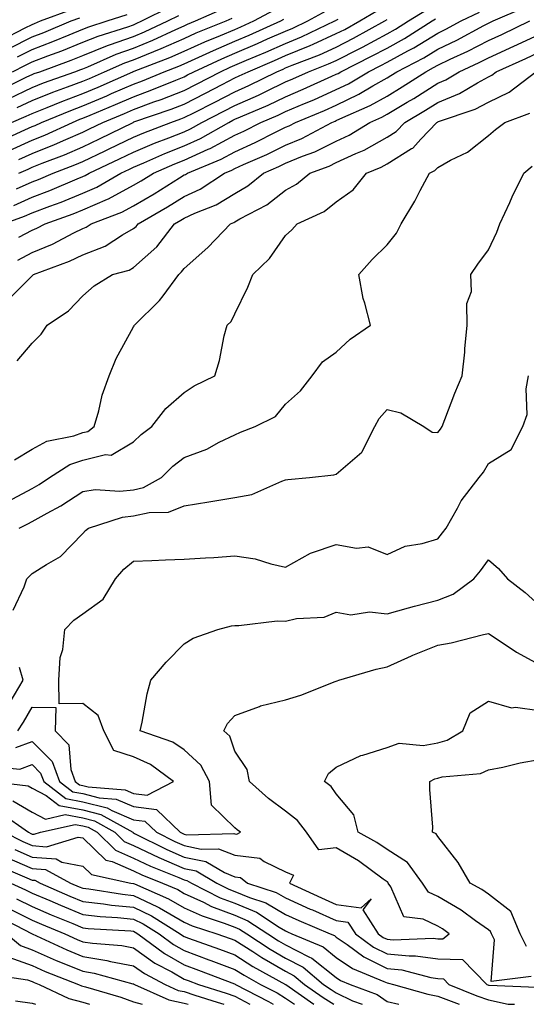
# Model space of a CAD drawing. Units: inches. Extents: x 994883 to 997523, y 7255658 to 7258298.
# Drawn here: x 995386 to 995486, y 7255658 to 7255852 of the extents above; entities that cross this region are included whole.
import ezdxf

# ---------------------------------------------------------------- set-up
doc = ezdxf.new("R2010")
doc.units = ezdxf.units.IN
doc.header["$MEASUREMENT"] = 0
doc.layers.add('Contour_99487255', color=7, linetype='Continuous', true_color=0x318b73)

msp = doc.modelspace()

# ---------------------------------------------------------------- linework, layer by layer
at = {"layer": 'Contour_99487255'}
for points in [[(995381.87, 7255848.1, 3017), (995386.67, 7255850.54, 3017), (995388.05, 7255851.24, 3017), (995388.54, 7255851.43, 3017), (995389.72, 7255851.92, 3017), (995395.79, 7255854.18, 3017)], [(995383.38, 7255836.59, 3012), (995388.05, 7255838.81, 3012), (995390.28, 7255839.69, 3012), (995396.48, 7255841.92, 3012), (995397.63, 7255842.34, 3012), (995398.05, 7255842.51, 3012), (995399.04, 7255842.91, 3012), (995404.61, 7255845.36, 3012), (995408.05, 7255846.59, 3012), (995411.84, 7255848.13, 3012), (995416.37, 7255850.24, 3012), (995418.05, 7255850.98, 3012), (995418.69, 7255851.28, 3012), (995420.3, 7255851.92, 3012), (995425.64, 7255854.33, 3012)], [(995383.99, 7255831.92, 3010), (995386.85, 7255833.12, 3010), (995388.05, 7255833.7, 3010), (995390.98, 7255834.85, 3010), (995393.91, 7255836.06, 3010), (995398.05, 7255837.61, 3010), (995401.08, 7255838.89, 3010), (995407.9, 7255841.92, 3010), (995408, 7255841.97, 3010), (995408.05, 7255841.98, 3010), (995408.15, 7255842.02, 3010), (995415.23, 7255844.74, 3010), (995418.05, 7255845.99, 3010), (995422.14, 7255847.83, 3010), (995425.18, 7255849.05, 3010), (995428.05, 7255850.26, 3010), (995429.21, 7255850.76, 3010), (995431.79, 7255851.92, 3010), (995435.87, 7255854.1, 3010)], [(995384.14, 7255841.92, 3014), (995386.76, 7255843.21, 3014), (995388.05, 7255843.85, 3014), (995391.17, 7255845.05, 3014), (995393.92, 7255846.05, 3014), (995398.05, 7255847.71, 3014), (995401.05, 7255848.92, 3014), (995406.91, 7255850.78, 3014), (995408.05, 7255851.19, 3014), (995408.57, 7255851.4, 3014), (995409.69, 7255851.92, 3014), (995415.24, 7255854.73, 3014)], [(995384.43, 7255815.54, 3004), (995388.05, 7255817.15, 3004), (995391.51, 7255818.46, 3004), (995396.94, 7255820.81, 3004), (995398.05, 7255821.27, 3004), (995398.51, 7255821.46, 3004), (995399.29, 7255821.92, 3004), (995405.26, 7255824.71, 3004), (995408.05, 7255826.07, 3004), (995412.17, 7255827.8, 3004), (995415.01, 7255828.88, 3004), (995418.05, 7255830.09, 3004), (995419.31, 7255830.66, 3004), (995421.52, 7255831.92, 3004), (995425.85, 7255834.12, 3004), (995428.05, 7255835.26, 3004), (995432.67, 7255837.3, 3004), (995434.17, 7255838.04, 3004), (995438.05, 7255839.89, 3004), (995439.48, 7255840.49, 3004), (995442.58, 7255841.92, 3004), (995446.52, 7255843.45, 3004), (995448.05, 7255844.14, 3004), (995452.58, 7255846.45, 3004), (995453.21, 7255846.76, 3004), (995458.05, 7255849.38, 3004), (995459.69, 7255850.28, 3004), (995462.27, 7255851.92, 3004), (995465.85, 7255854.12, 3004)], [(995385.21, 7255804.76, 3001), (995388.05, 7255806.24, 3001), (995392.06, 7255807.91, 3001), (995396.28, 7255810.15, 3001), (995398.05, 7255811.02, 3001), (995398.7, 7255811.27, 3001), (995399.69, 7255811.92, 3001), (995405.74, 7255814.23, 3001), (995408.05, 7255815.46, 3001), (995412.12, 7255817.85, 3001), (995417.09, 7255820.96, 3001), (995418.05, 7255821.55, 3001), (995418.3, 7255821.67, 3001), (995418.68, 7255821.92, 3001), (995425.31, 7255824.66, 3001), (995428.05, 7255826.12, 3001), (995432.03, 7255827.94, 3001), (995436.17, 7255830.05, 3001), (995438.05, 7255830.96, 3001), (995438.72, 7255831.25, 3001), (995439.99, 7255831.92, 3001), (995445.69, 7255834.28, 3001), (995448.05, 7255835.34, 3001), (995452.49, 7255837.48, 3001), (995455.28, 7255839.15, 3001), (995458.05, 7255840.72, 3001), (995458.8, 7255841.17, 3001), (995459.97, 7255841.92, 3001), (995465.3, 7255844.67, 3001), (995468.05, 7255846.37, 3001), (995471.81, 7255848.16, 3001), (995477.17, 7255851.04, 3001), (995478.05, 7255851.49, 3001), (995478.34, 7255851.63, 3001), (995478.96, 7255851.92, 3001), (995485.32, 7255854.65, 3001)], [(995385.41, 7255821.92, 3006), (995387.25, 7255822.72, 3006), (995388.05, 7255823.09, 3006), (995390, 7255823.87, 3006), (995394.43, 7255825.54, 3006), (995398.05, 7255827.13, 3006), (995401.3, 7255828.67, 3006), (995407.94, 7255831.92, 3006), (995408.02, 7255831.95, 3006), (995408.05, 7255831.97, 3006), (995408.13, 7255832, 3006), (995415.45, 7255834.52, 3006), (995418.05, 7255835.54, 3006), (995422.27, 7255837.7, 3006), (995425.51, 7255839.38, 3006), (995428.05, 7255840.69, 3006), (995428.9, 7255841.07, 3006), (995430.63, 7255841.92, 3006), (995435.85, 7255844.12, 3006), (995438.05, 7255845.08, 3006), (995442.88, 7255847.09, 3006), (995443.5, 7255847.37, 3006), (995448.05, 7255849.42, 3006), (995449.71, 7255850.26, 3006), (995452.7, 7255851.92, 3006), (995456.06, 7255853.91, 3006)], [(995381.71, 7255838.26, 3013), (995387.01, 7255840.88, 3013), (995388.05, 7255841.37, 3013), (995388.44, 7255841.53, 3013), (995389.53, 7255841.92, 3013), (995395.77, 7255844.2, 3013), (995398.05, 7255845.11, 3013), (995402.9, 7255847.07, 3013), (995403.33, 7255847.2, 3013), (995408.05, 7255848.88, 3013), (995410.21, 7255849.76, 3013), (995414.83, 7255851.92, 3013), (995416.97, 7255853, 3013)], [(995381.73, 7255828.24, 3009), (995386.57, 7255830.44, 3009), (995388.05, 7255831.1, 3009), (995388.64, 7255831.33, 3009), (995389.92, 7255831.92, 3009), (995395.68, 7255834.29, 3009), (995398.05, 7255835.18, 3009), (995402.79, 7255837.18, 3009), (995403.72, 7255837.59, 3009), (995408.05, 7255839.48, 3009), (995409.84, 7255840.13, 3009), (995414.11, 7255841.92, 3009), (995416.96, 7255843.01, 3009), (995418.05, 7255843.49, 3009), (995420.9, 7255844.77, 3009), (995423.84, 7255846.13, 3009), (995428.05, 7255847.91, 3009), (995430.86, 7255849.11, 3009), (995437.09, 7255851.92, 3009), (995437.72, 7255852.25, 3009)], [(995382.4, 7255811.92, 3003), (995386.55, 7255813.42, 3003), (995388.05, 7255814.1, 3003), (995391.56, 7255815.43, 3003), (995393.76, 7255816.21, 3003), (995398.05, 7255817.96, 3003), (995400.8, 7255819.17, 3003), (995405.53, 7255821.92, 3003), (995407.25, 7255822.72, 3003), (995408.05, 7255823.11, 3003), (995410.1, 7255823.97, 3003), (995414.21, 7255825.76, 3003), (995418.05, 7255827.28, 3003), (995421.23, 7255828.74, 3003), (995426.84, 7255831.92, 3003), (995427.64, 7255832.33, 3003), (995428.05, 7255832.54, 3003), (995429.16, 7255833.03, 3003), (995434.63, 7255835.34, 3003), (995438.05, 7255836.97, 3003), (995441.52, 7255838.45, 3003), (995447.17, 7255841.04, 3003), (995448.05, 7255841.43, 3003), (995448.38, 7255841.59, 3003), (995448.93, 7255841.92, 3003), (995455.02, 7255844.95, 3003), (995458.05, 7255846.58, 3003), (995461.51, 7255848.46, 3003), (995466.93, 7255851.92, 3003), (995467.62, 7255852.35, 3003)], [(995383.49, 7255846.48, 3016), (995388.05, 7255848.78, 3016), (995390.33, 7255849.64, 3016), (995395.76, 7255851.92, 3016), (995397.42, 7255852.55, 3016)], [(995383.56, 7255826.41, 3008), (995388.05, 7255828.43, 3008), (995390.54, 7255829.43, 3008), (995395.99, 7255831.92, 3008), (995397.44, 7255832.53, 3008), (995398.05, 7255832.75, 3008), (995399.49, 7255833.36, 3008), (995404.52, 7255835.45, 3008), (995408.05, 7255836.98, 3008), (995411.66, 7255838.31, 3008), (995416.41, 7255840.28, 3008), (995418.05, 7255840.92, 3008), (995418.7, 7255841.27, 3008), (995419.97, 7255841.92, 3008), (995425.49, 7255844.48, 3008), (995428.05, 7255845.56, 3008), (995432.5, 7255847.47, 3008), (995434.5, 7255848.37, 3008), (995438.05, 7255849.94, 3008), (995439.46, 7255850.51, 3008), (995442.42, 7255851.92, 3008), (995446.07, 7255853.9, 3008)], [(995384.95, 7255818.82, 3005), (995388.05, 7255820.2, 3005), (995389.3, 7255820.67, 3005), (995392.17, 7255821.92, 3005), (995396.44, 7255823.53, 3005), (995398.05, 7255824.23, 3005), (995402.45, 7255826.32, 3005), (995403.26, 7255826.71, 3005), (995408.05, 7255829.02, 3005), (995410.09, 7255829.88, 3005), (995415.43, 7255831.92, 3005), (995417.38, 7255832.59, 3005), (995418.05, 7255832.86, 3005), (995419.96, 7255833.83, 3005), (995424.06, 7255835.91, 3005), (995428.05, 7255837.97, 3005), (995430.78, 7255839.19, 3005), (995436.31, 7255841.92, 3005), (995437.54, 7255842.43, 3005), (995438.05, 7255842.66, 3005), (995439.31, 7255843.18, 3005), (995444.7, 7255845.27, 3005), (995448.05, 7255846.78, 3005), (995451.46, 7255848.51, 3005), (995457.6, 7255851.92, 3005), (995458.05, 7255852.18, 3005)], [(995385.11, 7255834.86, 3011), (995388.05, 7255836.26, 3011), (995392.11, 7255837.86, 3011), (995395.04, 7255838.91, 3011), (995398.05, 7255840.05, 3011), (995399.37, 7255840.6, 3011), (995402.35, 7255841.92, 3011), (995406.31, 7255843.66, 3011), (995408.05, 7255844.28, 3011), (995412.04, 7255845.91, 3011), (995413.5, 7255846.47, 3011), (995418.05, 7255848.49, 3011), (995420.42, 7255849.55, 3011), (995426.29, 7255851.92, 3011), (995427.5, 7255852.47, 3011)], [(995385.13, 7255844.84, 3015), (995388.05, 7255846.31, 3015), (995392.1, 7255847.87, 3015), (995395.35, 7255849.22, 3015), (995398.05, 7255850.31, 3015), (995399.2, 7255850.77, 3015), (995402.82, 7255851.92, 3015), (995406.8, 7255853.17, 3015)], [(995385.4, 7255824.57, 3007), (995388.05, 7255825.76, 3007), (995392.44, 7255827.53, 3007), (995394.67, 7255828.54, 3007), (995398.05, 7255830.02, 3007), (995399.34, 7255830.63, 3007), (995401.99, 7255831.92, 3007), (995406.27, 7255833.7, 3007), (995408.05, 7255834.47, 3007), (995412.08, 7255835.95, 3007), (995413.52, 7255836.45, 3007), (995418.05, 7255838.24, 3007), (995420.49, 7255839.48, 3007), (995425.19, 7255841.92, 3007), (995427.14, 7255842.83, 3007), (995428.05, 7255843.21, 3007), (995430.31, 7255844.18, 3007), (995434.17, 7255845.8, 3007), (995438.05, 7255847.51, 3007), (995441.17, 7255848.8, 3007), (995447.77, 7255851.92, 3007), (995447.95, 7255852.02, 3007), (995448.05, 7255852.08, 3007), (995448.43, 7255852.3, 3007)], [(995385.42, 7255809.29, 3002), (995388.05, 7255810.66, 3002), (995388.94, 7255811.03, 3002), (995390.62, 7255811.92, 3002), (995396.11, 7255813.86, 3002), (995398.05, 7255814.65, 3002), (995402.92, 7255816.79, 3002), (995403.11, 7255816.86, 3002), (995408.05, 7255819.51, 3002), (995409.57, 7255820.4, 3002), (995412, 7255821.92, 3002), (995416.21, 7255823.76, 3002), (995418.05, 7255824.48, 3002), (995422.76, 7255826.63, 3002), (995423.17, 7255826.8, 3002), (995428.05, 7255829.39, 3002), (995429.79, 7255830.18, 3002), (995433.19, 7255831.92, 3002), (995436.6, 7255833.37, 3002), (995438.05, 7255834.05, 3002), (995441.77, 7255835.64, 3002), (995443.58, 7255836.39, 3002), (995448.05, 7255838.38, 3002), (995450.44, 7255839.53, 3002), (995454.41, 7255841.92, 3002), (995456.84, 7255843.13, 3002), (995458.05, 7255843.79, 3002), (995462.14, 7255846.01, 3002), (995463.34, 7255846.63, 3002), (995468.05, 7255849.53, 3002), (995469.67, 7255850.3, 3002), (995472.69, 7255851.92, 3002), (995476.32, 7255853.65, 3002)], [(995383.18, 7255796.79, 3000), (995388.05, 7255801.67, 3000), (995388.2, 7255801.77, 3000), (995388.34, 7255801.92, 3000), (995395.44, 7255804.53, 3000), (995398.05, 7255805.81, 3000), (995402.45, 7255807.52, 3000), (995405.87, 7255809.74, 3000), (995408.05, 7255810.98, 3000), (995408.55, 7255811.42, 3000), (995408.93, 7255811.92, 3000), (995414.72, 7255815.25, 3000), (995418.05, 7255817.3, 3000), (995421.21, 7255818.76, 3000), (995425.98, 7255821.92, 3000), (995427.44, 7255822.53, 3000), (995428.05, 7255822.85, 3000), (995429.75, 7255823.62, 3000), (995434.36, 7255825.61, 3000), (995438.05, 7255827.43, 3000), (995441.23, 7255828.74, 3000), (995447.16, 7255831.92, 3000), (995447.79, 7255832.18, 3000), (995448.05, 7255832.29, 3000), (995448.77, 7255832.64, 3000), (995454.73, 7255835.24, 3000), (995458.05, 7255837.12, 3000), (995461.06, 7255838.91, 3000), (995465.71, 7255841.92, 3000), (995467.25, 7255842.72, 3000), (995468.05, 7255843.21, 3000), (995470.52, 7255844.39, 3000), (995473.99, 7255845.98, 3000), (995478.05, 7255848.07, 3000), (995480.7, 7255849.27, 3000), (995486.21, 7255851.92, 3000)], [(995385.07, 7255784.9, 2999), (995388.05, 7255788.41, 2999), (995389.83, 7255790.14, 2999), (995391, 7255791.92, 2999), (995395.23, 7255794.74, 2999), (995398.05, 7255797.7, 2999), (995400.28, 7255799.69, 2999), (995403.92, 7255801.92, 2999), (995407.18, 7255802.79, 2999), (995408.05, 7255803.29, 2999), (995412.62, 7255807.35, 2999), (995416.14, 7255811.92, 2999), (995417.36, 7255812.61, 2999), (995418.05, 7255813.04, 2999), (995420.15, 7255814.02, 2999), (995424.33, 7255815.64, 2999), (995428.05, 7255817.92, 2999), (995430.58, 7255819.39, 2999), (995433.67, 7255821.92, 2999), (995436.73, 7255823.24, 2999), (995438.05, 7255823.88, 2999), (995441.39, 7255825.26, 2999), (995443.83, 7255826.14, 2999), (995448.05, 7255828.21, 2999), (995450.59, 7255829.38, 2999), (995454.68, 7255831.92, 2999), (995457.02, 7255832.95, 2999), (995458.05, 7255833.52, 2999), (995462.03, 7255835.9, 2999), (995463.31, 7255836.66, 2999), (995468.05, 7255839.66, 2999), (995469.64, 7255840.33, 2999), (995472.3, 7255841.92, 2999), (995476.24, 7255843.73, 2999), (995478.05, 7255844.65, 2999), (995483.04, 7255846.93, 2999), (995483.07, 7255846.94, 2999), (995488.05, 7255849.28, 2999)], [(995384.58, 7255765.39, 2998), (995388.05, 7255767.51, 2998), (995390.93, 7255769.04, 2998), (995396.25, 7255770.12, 2998), (995398.05, 7255770.74, 2998), (995399.01, 7255770.96, 2998), (995400.26, 7255771.92, 2998), (995401.18, 7255775.05, 2998), (995401.87, 7255778.1, 2998), (995403.25, 7255781.92, 2998), (995404.59, 7255785.38, 2998), (995408.05, 7255791.62, 2998), (995408.18, 7255791.79, 2998), (995408.24, 7255791.92, 2998), (995413.2, 7255796.77, 2998), (995413.87, 7255797.74, 2998), (995416.97, 7255801.92, 2998), (995417.54, 7255802.43, 2998), (995418.05, 7255803.12, 2998), (995422.7, 7255807.27, 2998), (995427.18, 7255811.92, 2998), (995427.81, 7255812.16, 2998), (995428.05, 7255812.31, 2998), (995429, 7255812.87, 2998), (995434.32, 7255815.65, 2998), (995438.05, 7255818.57, 2998), (995440.22, 7255819.75, 2998), (995442.83, 7255821.92, 2998), (995446.67, 7255823.3, 2998), (995448.05, 7255823.98, 2998), (995451.89, 7255825.76, 2998), (995453.54, 7255826.43, 2998), (995458.05, 7255829.01, 2998), (995459.85, 7255830.12, 2998), (995461.56, 7255831.92, 2998), (995465.66, 7255834.31, 2998), (995468.05, 7255835.84, 2998), (995472.35, 7255837.62, 2998), (995475.88, 7255839.75, 2998), (995478.05, 7255840.92, 2998), (995478.72, 7255841.25, 2998), (995479.6, 7255841.92, 2998), (995485.44, 7255844.53, 2998), (995488.05, 7255845.75, 2998)], [(995383.26, 7255757.13, 2997), (995388.05, 7255759.75, 2997), (995389.45, 7255760.52, 2997), (995391.49, 7255761.92, 2997), (995395.51, 7255764.46, 2997), (995398.05, 7255765.34, 2997), (995402.54, 7255766.41, 2997), (995403.65, 7255766.32, 2997), (995408.05, 7255768.9, 2997), (995409.57, 7255770.4, 2997), (995411.63, 7255771.92, 2997), (995414.44, 7255775.53, 2997), (995418.05, 7255778.63, 2997), (995420.03, 7255779.94, 2997), (995424.07, 7255781.92, 2997), (995425.03, 7255784.94, 2997), (995425.95, 7255789.82, 2997), (995426.51, 7255791.92, 2997), (995427.29, 7255792.68, 2997), (995428.05, 7255794.19, 2997), (995430.57, 7255799.4, 2997), (995431.61, 7255801.92, 2997), (995434.86, 7255805.11, 2997), (995438.05, 7255809.59, 2997), (995439.27, 7255810.7, 2997), (995440.35, 7255811.92, 2997), (995445.64, 7255814.33, 2997), (995448.05, 7255816.26, 2997), (995451.37, 7255818.6, 2997), (995453.97, 7255821.92, 2997), (995456.87, 7255823.1, 2997), (995458.05, 7255823.78, 2997), (995462.87, 7255826.74, 2997), (995463.11, 7255826.86, 2997), (995464.74, 7255828.61, 2997), (995467.88, 7255831.92, 2997), (995467.99, 7255831.98, 2997), (995468.05, 7255832.02, 2997), (995468.22, 7255832.09, 2997), (995475.44, 7255834.53, 2997), (995478.05, 7255835.94, 2997), (995482.12, 7255837.85, 2997), (995487.39, 7255841.92, 2997)], [(995385.49, 7255751.92, 2996), (995387.21, 7255752.76, 2996), (995388.05, 7255753.22, 2996), (995390.99, 7255754.86, 2996), (995393.69, 7255756.28, 2996), (995398.05, 7255759.12, 2996), (995400.47, 7255759.5, 2996), (995405.33, 7255759.2, 2996), (995408.05, 7255759.49, 2996), (995410.03, 7255759.94, 2996), (995413.57, 7255761.92, 2996), (995415.82, 7255764.15, 2996), (995418.05, 7255765.85, 2996), (995422.51, 7255767.46, 2996), (995424.96, 7255768.83, 2996), (995428.05, 7255770.33, 2996), (995429.14, 7255770.83, 2996), (995432.01, 7255771.92, 2996), (995436.02, 7255773.95, 2996), (995438.05, 7255776.36, 2996), (995441.01, 7255778.96, 2996), (995443.31, 7255781.92, 2996), (995445.29, 7255784.68, 2996), (995448.05, 7255786.59, 2996), (995450.8, 7255789.17, 2996), (995454.76, 7255791.92, 2996), (995453.67, 7255796.3, 2996), (995453.32, 7255797.19, 2996), (995452.51, 7255801.92, 2996), (995455.11, 7255804.86, 2996), (995458.05, 7255807.76, 2996), (995459.9, 7255810.07, 2996), (995460.84, 7255811.92, 2996), (995463.56, 7255816.41, 2996), (995464.61, 7255818.48, 2996), (995466.46, 7255821.92, 2996), (995467.51, 7255822.46, 2996), (995468.05, 7255823.03, 2996), (995470.57, 7255824.44, 2996), (995473.93, 7255826.04, 2996), (995478.05, 7255829.36, 2996), (995479.47, 7255830.5, 2996), (995481.27, 7255831.92, 2996), (995486.25, 7255833.72, 2996)], [(995384.27, 7255735.7, 2995), (995386.45, 7255740.32, 2995), (995387.01, 7255741.92, 2995), (995387.52, 7255742.45, 2995), (995388.05, 7255742.93, 2995), (995390.86, 7255744.73, 2995), (995393.67, 7255746.3, 2995), (995398.05, 7255750.86, 2995), (995398.54, 7255751.43, 2995), (995399.17, 7255751.92, 2995), (995405.89, 7255754.08, 2995), (995408.05, 7255754.31, 2995), (995411.15, 7255755.02, 2995), (995414.91, 7255755.06, 2995), (995418.05, 7255756.3, 2995), (995422.9, 7255757.07, 2995), (995423.28, 7255757.15, 2995), (995428.05, 7255757.97, 2995), (995431.4, 7255758.57, 2995), (995437.33, 7255761.2, 2995), (995438.05, 7255761.4, 2995), (995438.5, 7255761.47, 2995), (995442.74, 7255761.92, 2995), (995447.56, 7255762.41, 2995), (995448.05, 7255762.55, 2995), (995452.63, 7255766.5, 2995), (995453.1, 7255766.87, 2995), (995453.15, 7255767.02, 2995), (995455.62, 7255771.92, 2995), (995456.47, 7255773.5, 2995), (995458.05, 7255775.29, 2995), (995460.76, 7255774.63, 2995), (995465.33, 7255771.92, 2995), (995466.96, 7255770.83, 2995), (995468.05, 7255770.79, 2995), (995468.58, 7255771.39, 2995), (995468.91, 7255771.92, 2995), (995469.47, 7255773.34, 2995), (995471.46, 7255778.51, 2995), (995472.85, 7255781.92, 2995), (995473.39, 7255786.58, 2995), (995473.39, 7255787.26, 2995), (995473.84, 7255791.92, 2995), (995473.79, 7255796.18, 2995), (995474.69, 7255798.56, 2995), (995474.61, 7255801.92, 2995), (995475.98, 7255803.99, 2995), (995478.05, 7255806.76, 2995), (995479.69, 7255810.28, 2995), (995480.31, 7255811.92, 2995), (995482.26, 7255816.13, 2995), (995482.75, 7255817.22, 2995), (995485.02, 7255821.92, 2995), (995486.69, 7255823.28, 2995)], [(995385.2, 7255711.92, 2994), (995386.33, 7255713.64, 2994), (995388.05, 7255716.6, 2994), (995392.69, 7255716.56, 2994), (995392.61, 7255711.92, 2994), (995395.3, 7255709.17, 2994), (995395.67, 7255704.3, 2994), (995396.54, 7255701.92, 2994), (995397.4, 7255701.27, 2994), (995398.05, 7255701.15, 2994), (995399.09, 7255700.88, 2994), (995406.41, 7255700.28, 2994), (995408.05, 7255699.6, 2994), (995410.72, 7255699.25, 2994), (995415.94, 7255701.92, 2994), (995411.42, 7255705.29, 2994), (995408.05, 7255706.82, 2994), (995404.19, 7255708.06, 2994), (995402.18, 7255711.92, 2994), (995401.1, 7255714.97, 2994), (995398.05, 7255717.31, 2994), (995393.4, 7255717.27, 2994), (995393.32, 7255721.92, 2994), (995393.55, 7255726.42, 2994), (995394.12, 7255727.99, 2994), (995394.49, 7255731.92, 2994), (995396.24, 7255733.73, 2994), (995398.05, 7255735.01, 2994), (995402.08, 7255737.89, 2994), (995404.48, 7255741.92, 2994), (995406.13, 7255743.84, 2994), (995408.05, 7255745.38, 2994), (995411.63, 7255745.5, 2994), (995414.34, 7255745.63, 2994), (995418.05, 7255745.76, 2994), (995422.21, 7255746.08, 2994), (995423.87, 7255746.1, 2994), (995428.05, 7255746.47, 2994), (995432.01, 7255745.88, 2994), (995435.12, 7255744.85, 2994), (995438.05, 7255744.24, 2994), (995442.97, 7255747, 2994), (995443.17, 7255747.04, 2994), (995448.05, 7255748.7, 2994), (995452.02, 7255747.95, 2994), (995454.32, 7255748.19, 2994), (995458.05, 7255746.7, 2994), (995461.62, 7255748.35, 2994), (995465, 7255748.87, 2994), (995468.05, 7255749.79, 2994), (995469.02, 7255750.95, 2994), (995469.74, 7255751.92, 2994), (995471.96, 7255755.83, 2994), (995472.69, 7255757.28, 2994), (995476.22, 7255761.92, 2994), (995477.05, 7255762.92, 2994), (995478.05, 7255764.62, 2994), (995482.55, 7255767.42, 2994), (995484.86, 7255771.92, 2994), (995485.68, 7255774.29, 2994), (995485.49, 7255779.36, 2994), (995485.99, 7255781.92, 2994)], [(995384.8, 7255708.67, 2993), (995388.05, 7255709.86, 2993), (995391.99, 7255705.86, 2993), (995393.43, 7255701.92, 2993), (995396.05, 7255699.92, 2993), (995398.05, 7255699.56, 2993), (995401.24, 7255698.73, 2993), (995404.59, 7255698.46, 2993), (995408.05, 7255697, 2993), (995412.55, 7255696.42, 2993), (995417.26, 7255691.92, 2993), (995417.79, 7255691.66, 2993), (995418.05, 7255691.55, 2993), (995418.53, 7255691.44, 2993), (995427.83, 7255691.7, 2993), (995428.05, 7255691.61, 2993), (995428.4, 7255691.57, 2993), (995429.16, 7255691.92, 2993), (995428.52, 7255692.39, 2993), (995428.05, 7255692.8, 2993), (995423.4, 7255697.27, 2993), (995423.02, 7255701.92, 2993), (995421.31, 7255705.18, 2993), (995418.05, 7255708.16, 2993), (995415.81, 7255709.68, 2993), (995409.34, 7255711.92, 2993), (995409.74, 7255713.61, 2993), (995410.71, 7255719.26, 2993), (995411.44, 7255721.92, 2993), (995414.51, 7255725.46, 2993), (995418.05, 7255729.1, 2993), (995419.78, 7255730.19, 2993), (995424.7, 7255731.92, 2993), (995427.34, 7255732.63, 2993), (995428.05, 7255732.73, 2993), (995428.81, 7255732.68, 2993), (995436.36, 7255733.61, 2993), (995438.05, 7255733.53, 2993), (995440.19, 7255734.06, 2993), (995445.62, 7255734.35, 2993), (995448.05, 7255735.36, 2993), (995450.91, 7255734.78, 2993), (995454.58, 7255735.39, 2993), (995458.05, 7255735.02, 2993), (995462.31, 7255736.18, 2993), (995463.46, 7255736.51, 2993), (995468.05, 7255737.72, 2993), (995471.07, 7255738.9, 2993), (995475.2, 7255741.92, 2993), (995476.49, 7255743.48, 2993), (995478.05, 7255745.63, 2993), (995480.07, 7255743.94, 2993), (995481.82, 7255741.92, 2993), (995485.33, 7255739.2, 2993), (995488.05, 7255736.74, 2993)], [(995380.98, 7255704.85, 2992), (995385.6, 7255704.37, 2992), (995388.05, 7255705.27, 2992), (995389.71, 7255703.58, 2992), (995390.32, 7255701.92, 2992), (995394.7, 7255698.57, 2992), (995398.05, 7255697.96, 2992), (995402.85, 7255696.72, 2992), (995403.75, 7255696.22, 2992), (995408.05, 7255694.4, 2992), (995410.25, 7255694.12, 2992), (995412.55, 7255691.92, 2992), (995416.21, 7255690.08, 2992), (995418.05, 7255689.29, 2992), (995421.39, 7255688.58, 2992), (995424.81, 7255688.68, 2992), (995428.05, 7255687.38, 2992), (995432.97, 7255686.84, 2992), (995433.8, 7255686.17, 2992), (995438.05, 7255684.1, 2992), (995439.58, 7255683.45, 2992), (995438.84, 7255681.92, 2992), (995445.12, 7255678.99, 2992), (995448.05, 7255677.71, 2992), (995452.97, 7255677, 2992), (995454.93, 7255678.8, 2992), (995453.31, 7255676.66, 2992), (995456.33, 7255671.92, 2992), (995457.32, 7255671.19, 2992), (995458.05, 7255670.83, 2992), (995459.26, 7255670.71, 2992), (995467.16, 7255671.03, 2992), (995468.05, 7255670.91, 2992), (995469.09, 7255670.88, 2992), (995470.28, 7255671.92, 2992), (995469, 7255672.87, 2992), (995468.05, 7255673.42, 2992), (995465.21, 7255674.76, 2992), (995461.36, 7255675.23, 2992), (995458.82, 7255681.15, 2992), (995458.29, 7255681.92, 2992), (995458.19, 7255682.06, 2992), (995458.05, 7255682.14, 2992), (995457.26, 7255682.71, 2992), (995452.42, 7255686.3, 2992), (995448.05, 7255688.84, 2992), (995444.57, 7255688.44, 2992), (995442.14, 7255691.92, 2992), (995440.37, 7255694.24, 2992), (995438.05, 7255696.06, 2992), (995434.69, 7255698.56, 2992), (995430.9, 7255701.92, 2992), (995430.46, 7255704.33, 2992), (995428.05, 7255707.94, 2992), (995427.02, 7255710.89, 2992), (995425.84, 7255711.92, 2992), (995426.56, 7255713.41, 2992), (995428.05, 7255714.96, 2992), (995432.89, 7255716.76, 2992), (995433.1, 7255716.87, 2992), (995438.05, 7255718.04, 2992), (995441.02, 7255718.95, 2992), (995447.79, 7255721.66, 2992), (995448.05, 7255721.74, 2992), (995448.19, 7255721.78, 2992), (995448.54, 7255721.92, 2992), (995455.91, 7255724.06, 2992), (995458.05, 7255724.55, 2992), (995462.88, 7255726.75, 2992), (995463.11, 7255726.86, 2992), (995468.05, 7255728.85, 2992), (995470.7, 7255729.27, 2992), (995477.07, 7255730.94, 2992), (995478.05, 7255731.13, 2992), (995480.34, 7255729.63, 2992), (995483.56, 7255727.43, 2992), (995488.05, 7255725, 2992)], [(995383.69, 7255717.56, 2995), (995386.3, 7255721.92, 2995), (995385.53, 7255724.44, 2995)], [(995486.47, 7255663.5, 2991), (995478.6, 7255662.47, 2991), (995479.23, 7255670.74, 2991), (995478.65, 7255671.92, 2991), (995478.47, 7255672.34, 2991), (995478.05, 7255672.66, 2991), (995475.48, 7255674.49, 2991), (995472.68, 7255676.55, 2991), (995468.05, 7255679.28, 2991), (995466.25, 7255680.12, 2991), (995465.02, 7255681.92, 2991), (995462.07, 7255685.94, 2991), (995458.05, 7255688.5, 2991), (995456.06, 7255689.93, 2991), (995452.37, 7255691.92, 2991), (995451.5, 7255695.37, 2991), (995448.05, 7255699.52, 2991), (995447.06, 7255700.93, 2991), (995445.69, 7255701.92, 2991), (995446.48, 7255703.49, 2991), (995448.05, 7255704.75, 2991), (995452.88, 7255707.09, 2991), (995453.27, 7255707.14, 2991), (995458.05, 7255708.62, 2991), (995460.47, 7255709.5, 2991), (995465.19, 7255709.06, 2991), (995468.05, 7255709.58, 2991), (995469.9, 7255710.07, 2991), (995472.99, 7255711.92, 2991), (995474.48, 7255715.49, 2991), (995478.05, 7255717.8, 2991), (995482.62, 7255716.49, 2991), (995483.38, 7255716.59, 2991), (995488.05, 7255715.91, 2991)], [(995485.56, 7255669.43, 2990), (995484.33, 7255671.92, 2990), (995482.45, 7255676.32, 2990), (995478.05, 7255679.72, 2990), (995476.77, 7255680.64, 2990), (995474.44, 7255681.92, 2990), (995472.08, 7255685.95, 2990), (995468.05, 7255691.07, 2990), (995467.73, 7255691.6, 2990), (995467.05, 7255691.92, 2990), (995467.06, 7255692.91, 2990), (995466.5, 7255700.37, 2990), (995466.52, 7255701.92, 2990), (995467.49, 7255702.48, 2990), (995468.05, 7255702.58, 2990), (995468.96, 7255702.83, 2990), (995476.48, 7255703.49, 2990), (995478.05, 7255704.21, 2990), (995480.92, 7255704.79, 2990), (995484.33, 7255705.64, 2990), (995488.05, 7255706.3, 2990)], [(995380.1, 7255701.92, 2991), (995387.24, 7255701.11, 2991), (995388.05, 7255700.64, 2991), (995390.79, 7255699.18, 2991), (995393.35, 7255697.22, 2991), (995398.05, 7255696.37, 2991), (995401.59, 7255695.46, 2991), (995407.89, 7255691.92, 2991), (995407.97, 7255691.84, 2991), (995408.05, 7255691.81, 2991), (995408.26, 7255691.71, 2991), (995414.64, 7255688.51, 2991), (995418.05, 7255687.05, 2991), (995422.28, 7255686.15, 2991), (995426, 7255683.97, 2991), (995428.05, 7255683.14, 2991), (995429.15, 7255683.02, 2991), (995430.51, 7255681.92, 2991), (995436.21, 7255680.08, 2991), (995438.05, 7255679.02, 2991), (995442.92, 7255676.79, 2991), (995443.35, 7255676.62, 2991), (995448.05, 7255674.56, 2991), (995450.35, 7255674.22, 2991), (995451.82, 7255671.92, 2991), (995455.4, 7255669.27, 2991), (995458.05, 7255667.96, 2991), (995462.44, 7255667.53, 2991), (995463.7, 7255667.57, 2991), (995468.05, 7255667, 2991), (995472.95, 7255666.82, 2991), (995477.74, 7255661.92, 2991), (995477.96, 7255661.83, 2991), (995478.05, 7255661.8, 2991), (995478.21, 7255661.76, 2991), (995487.51, 7255661.38, 2991)], [(995384.25, 7255698.12, 2990), (995388.05, 7255695.9, 2990), (995390.65, 7255694.52, 2990), (995394.56, 7255695.41, 2990), (995398.05, 7255694.78, 2990), (995400.33, 7255694.2, 2990), (995404.38, 7255691.92, 2990), (995406.23, 7255690.1, 2990), (995408.05, 7255689.31, 2990), (995413.01, 7255686.96, 2990), (995413.06, 7255686.93, 2990), (995418.05, 7255684.8, 2990), (995420.42, 7255684.29, 2990), (995424.49, 7255681.92, 2990), (995426.84, 7255680.71, 2990), (995428.05, 7255680.25, 2990), (995430.91, 7255679.06, 2990), (995434.15, 7255678.02, 2990), (995438.05, 7255675.74, 2990), (995440.68, 7255674.55, 2990), (995446.81, 7255671.92, 2990), (995447.68, 7255671.55, 2990), (995448.05, 7255671.27, 2990), (995450.17, 7255669.8, 2990), (995453.48, 7255667.35, 2990), (995458.05, 7255665.09, 2990), (995460.94, 7255664.81, 2990), (995466.71, 7255663.26, 2990), (995468.05, 7255663.07, 2990), (995469.16, 7255663.03, 2990), (995470.26, 7255661.92, 2990), (995475.77, 7255659.64, 2990), (995478.05, 7255658.86, 2990), (995481.92, 7255658.05, 2990), (995483.23, 7255658, 2990)], [(995381.88, 7255695.75, 2989), (995387.3, 7255691.92, 2989), (995387.8, 7255691.67, 2989), (995388.05, 7255691.56, 2989), (995388.44, 7255691.53, 2989), (995389.7, 7255691.92, 2989), (995396.5, 7255693.47, 2989), (995398.05, 7255693.19, 2989), (995399.07, 7255692.94, 2989), (995400.86, 7255691.92, 2989), (995404.5, 7255688.37, 2989), (995408.05, 7255686.82, 2989), (995411.37, 7255685.24, 2989), (995416.95, 7255683.02, 2989), (995418.05, 7255682.55, 2989), (995418.57, 7255682.44, 2989), (995419.47, 7255681.92, 2989), (995425.15, 7255679.02, 2989), (995428.05, 7255677.92, 2989), (995432.28, 7255676.15, 2989), (995436.75, 7255673.22, 2989), (995438.05, 7255672.46, 2989), (995438.42, 7255672.29, 2989), (995439.29, 7255671.92, 2989), (995445.46, 7255669.33, 2989), (995448.05, 7255667.26, 2989), (995451.21, 7255665.08, 2989), (995457.45, 7255662.52, 2989), (995458.05, 7255662.22, 2989), (995458.32, 7255662.19, 2989), (995459.35, 7255661.92, 2989), (995466.13, 7255660, 2989), (995468.05, 7255659.62, 2989), (995471.77, 7255658.2, 2989), (995472.25, 7255658, 2989)], [(995382.58, 7255691.92, 2988), (995386.22, 7255690.09, 2988), (995388.05, 7255689.29, 2988), (995390.9, 7255689.07, 2988), (995397.12, 7255690.99, 2988), (995398.05, 7255690.82, 2988), (995402.57, 7255686.44, 2988), (995403.8, 7255686.17, 2988), (995408.05, 7255684.33, 2988), (995409.68, 7255683.55, 2988), (995413.78, 7255681.92, 2988), (995416.76, 7255680.63, 2988), (995418.05, 7255679.88, 2988), (995421.82, 7255678.15, 2988), (995423.45, 7255677.32, 2988), (995428.05, 7255675.57, 2988), (995430.62, 7255674.49, 2988), (995434.55, 7255671.92, 2988), (995436.66, 7255670.53, 2988), (995438.05, 7255669.74, 2988), (995442.6, 7255667.37, 2988), (995443.24, 7255667.11, 2988), (995448.05, 7255663.27, 2988), (995448.85, 7255662.72, 2988), (995450.78, 7255661.92, 2988), (995456.08, 7255659.95, 2988), (995458.05, 7255658.54, 2988), (995460.41, 7255658, 2988)], [(995383.08, 7255686.95, 2986), (995388.05, 7255684.76, 2986), (995390.69, 7255684.56, 2986), (995395.63, 7255681.92, 2986), (995397.32, 7255681.19, 2986), (995398.05, 7255680.88, 2986), (995399.22, 7255680.75, 2986), (995405.84, 7255679.71, 2986), (995408.05, 7255679.48, 2986), (995412.76, 7255677.21, 2986), (995413.17, 7255677.04, 2986), (995418.05, 7255674.21, 2986), (995419.61, 7255673.48, 2986), (995424.5, 7255671.92, 2986), (995427.12, 7255670.99, 2986), (995428.05, 7255670.64, 2986), (995431.58, 7255668.39, 2986), (995433.35, 7255667.22, 2986), (995438.05, 7255664.52, 2986), (995439.76, 7255663.63, 2986), (995441.79, 7255661.92, 2986), (995445.48, 7255659.35, 2986), (995447.59, 7255658, 2986)], [(995384.65, 7255688.52, 2987), (995388.05, 7255687.03, 2987), (995392.79, 7255686.66, 2987), (995393.92, 7255686.05, 2987), (995398.05, 7255685.25, 2987), (995399.74, 7255683.61, 2987), (995407.51, 7255681.92, 2987), (995408.05, 7255681.84, 2987), (995408.21, 7255681.76, 2987), (995414.96, 7255678.83, 2987), (995418.05, 7255677.05, 2987), (995421.56, 7255675.43, 2987), (995425.95, 7255674.02, 2987), (995428.05, 7255673.23, 2987), (995428.97, 7255672.84, 2987), (995430.37, 7255671.92, 2987), (995435.01, 7255668.88, 2987), (995438.05, 7255667.13, 2987), (995441.48, 7255665.35, 2987), (995445.55, 7255661.92, 2987), (995447.02, 7255660.89, 2987), (995448.05, 7255660.24, 2987), (995451.26, 7255658.71, 2987), (995453.17, 7255658, 2987)], [(995381.42, 7255685.29, 2985), (995387.01, 7255682.96, 2985), (995388.05, 7255682.51, 2985), (995388.59, 7255682.46, 2985), (995389.6, 7255681.92, 2985), (995395.48, 7255679.35, 2985), (995398.05, 7255678.29, 2985), (995402.15, 7255677.82, 2985), (995403.7, 7255677.57, 2985), (995408.05, 7255677.13, 2985), (995411.57, 7255675.44, 2985), (995417.24, 7255671.92, 2985), (995417.7, 7255671.57, 2985), (995418.05, 7255671.37, 2985), (995418.91, 7255671.06, 2985), (995425.02, 7255668.89, 2985), (995428.05, 7255667.76, 2985), (995431.61, 7255665.48, 2985), (995438.03, 7255661.92, 2985), (995438.05, 7255661.91, 2985), (995438.09, 7255661.88, 2985), (995443.64, 7255658, 2985)], [(995383.84, 7255681.92, 2984), (995386.72, 7255680.59, 2984), (995388.05, 7255679.93, 2984), (995391.53, 7255678.44, 2984), (995393.65, 7255677.52, 2984), (995398.05, 7255675.69, 2984), (995401.43, 7255675.3, 2984), (995404.88, 7255675.09, 2984), (995408.05, 7255674.77, 2984), (995409.97, 7255673.84, 2984), (995413.08, 7255671.92, 2984), (995415.92, 7255669.79, 2984), (995418.05, 7255668.58, 2984), (995422.93, 7255666.8, 2984), (995423.32, 7255666.65, 2984), (995428.05, 7255664.88, 2984), (995429.86, 7255663.73, 2984), (995433.1, 7255661.92, 2984), (995436.37, 7255660.24, 2984), (995438.05, 7255659.19, 2984), (995439.78, 7255658, 2984)], [(995384.94, 7255678.81, 2983), (995388.05, 7255677.26, 2983), (995391.79, 7255675.66, 2983), (995396.05, 7255673.92, 2983), (995398.05, 7255673.09, 2983), (995399.1, 7255672.97, 2983), (995407.5, 7255672.47, 2983), (995408.05, 7255672.41, 2983), (995408.38, 7255672.25, 2983), (995408.92, 7255671.92, 2983), (995414.13, 7255668, 2983), (995418.05, 7255665.78, 2983), (995420.88, 7255664.75, 2983), (995427.93, 7255662.04, 2983), (995428.1, 7255661.97, 2983), (995428.18, 7255661.92, 2983), (995434.7, 7255658.57, 2983), (995435.61, 7255658, 2983)], [(995381.44, 7255675.31, 2981), (995388.03, 7255671.92, 2981), (995388.08, 7255671.89, 2981), (995394.87, 7255668.74, 2981), (995398.05, 7255667.42, 2981), (995402.8, 7255666.67, 2981), (995403.5, 7255666.47, 2981), (995408.05, 7255665.58, 2981), (995410.18, 7255664.05, 2981), (995414.3, 7255661.92, 2981), (995416.88, 7255660.75, 2981), (995418.05, 7255660.51, 2981), (995420.14, 7255659.83, 2981), (995424.57, 7255658.44, 2981), (995425.87, 7255658, 2981)], [(995383.16, 7255677.03, 2982), (995388.05, 7255674.59, 2982), (995389.92, 7255673.79, 2982), (995394.5, 7255671.92, 2982), (995396.92, 7255670.79, 2982), (995398.05, 7255670.33, 2982), (995399.94, 7255670.03, 2982), (995405.71, 7255669.58, 2982), (995408.05, 7255669.12, 2982), (995412.24, 7255666.11, 2982), (995415.59, 7255664.38, 2982), (995418.05, 7255662.98, 2982), (995418.83, 7255662.7, 2982), (995420.85, 7255661.92, 2982), (995426.33, 7255660.2, 2982), (995428.05, 7255659.62, 2982), (995431.01, 7255658, 2982)], [(995382.96, 7255671.92, 2980), (995385.75, 7255669.62, 2980), (995388.05, 7255668.77, 2980), (995392.79, 7255666.66, 2980), (995393.65, 7255666.32, 2980), (995398.05, 7255664.52, 2980), (995400.29, 7255664.16, 2980), (995407.9, 7255662.07, 2980), (995408.05, 7255662.04, 2980), (995408.12, 7255661.99, 2980), (995408.26, 7255661.92, 2980), (995414.98, 7255658.85, 2980), (995418.05, 7255658.25, 2980), (995418.81, 7255658, 2980)], [(995383.44, 7255667.31, 2979), (995388.05, 7255665.63, 2979), (995390.62, 7255664.49, 2979), (995397.22, 7255661.92, 2979), (995397.78, 7255661.65, 2979), (995398.05, 7255661.58, 2979), (995398.55, 7255661.42, 2979), (995405.55, 7255659.42, 2979), (995408.05, 7255658.51, 2979), (995409.73, 7255658, 2979)], [(995380.01, 7255663.88, 2978), (995387.15, 7255662.82, 2978), (995388.05, 7255662.49, 2978), (995388.44, 7255662.31, 2978), (995389.46, 7255661.92, 2978), (995395.27, 7255659.14, 2978), (995398.05, 7255658.42, 2978), (995399.36, 7255658, 2978)], [(995384.79, 7255658.66, 2977), (995388.05, 7255658.24, 2977), (995388.7, 7255658, 2977)]]:
    msp.add_polyline3d(points, dxfattribs=at)

doc.saveas('drawing.dxf')
